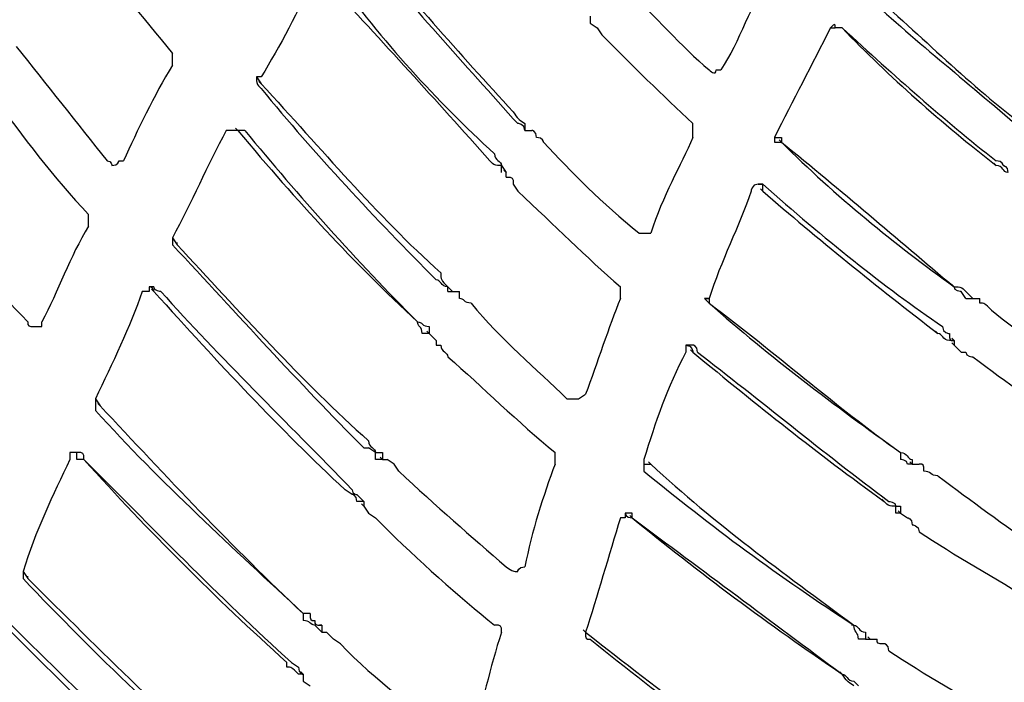
# Model space of a CAD drawing. Units: millimetres. Extents: x 233 to 9083, y 246 to 3215.
# Drawn here: x 2334 to 2393, y 1922 to 1962 of the extents above; entities that cross this region are included whole.
import ezdxf

# ---------------------------------------------------------------- set-up
doc = ezdxf.new("R2010")
doc.units = ezdxf.units.MM
doc.layers.add('Čára tlustá', color=7, linetype='Continuous')

# ---------------------------------------------------------------- blocks, each defined once
blk = doc.blocks.new('32654654654654')
at = {"layer": 'Čára tlustá', "linetype": 'Continuous'}
for p, q in [((2174.438, 1952.74), (2174.438, 1952.321)), ((2189.519, 1952.042), (2189.1, 1952.042)), ((2189.519, 1952.042), (2189.379, 1952.042)), ((2154.469, 1949.109), (2154.748, 1948.69)), ((2154.748, 1948.69), (2154.609, 1948.83)), ((2153.352, 1945.898), (2153.212, 1946.037)), ((2153.352, 1945.898), (2153.212, 1946.037)), ((2170.528, 1946.317), (2170.528, 1945.898)), ((2170.528, 1945.898), (2170.947, 1945.898)), ((2170.528, 1945.898), (2170.947, 1945.898)), ((2185.888, 1945.199), (2185.749, 1945.339)), ((2185.888, 1945.479), (2185.888, 1945.199)), ((2169.411, 1943.384), (2169.271, 1943.524)), ((2169.411, 1943.384), (2169.271, 1943.524)), ((2169.411, 1943.384), (2169.271, 1943.524)), ((2198.735, 1943.803), (2198.596, 1943.943)), ((2169.411, 1943.105), (2169.411, 1943.384)), ((2184.771, 1942.267), (2184.632, 1942.407)), ((2184.771, 1942.267), (2184.771, 1942.686)), ((2149.442, 1939.474), (2149.721, 1939.055)), ((2149.721, 1939.055), (2149.721, 1939.195)), ((2148.325, 1936.262), (2148.185, 1936.402)), ((2148.325, 1936.262), (2148.185, 1936.402)), ((2166.199, 1936.262), (2166.059, 1936.402)), ((2166.199, 1936.262), (2166.059, 1936.402)), ((2196.222, 1936.542), (2196.082, 1936.681)), ((2165.92, 1936.262), (2166.199, 1936.262)), ((2166.199, 1936.262), (2166.618, 1936.262)), ((2181.559, 1935.843), (2181.559, 1935.564)), ((2196.92, 1936.262), (2197.339, 1935.843)), ((2196.92, 1935.843), (2197.339, 1935.843)), ((2197.339, 1935.843), (2197.199, 1935.983)), ((2197.339, 1935.843), (2197.758, 1935.843)), ((2181.559, 1935.564), (2181.42, 1935.704)), ((2164.104, 1934.447), (2163.965, 1934.587)), ((2164.802, 1933.749), (2164.663, 1933.888)), ((2164.802, 1933.749), (2165.221, 1933.33)), ((2164.802, 1933.749), (2165.221, 1933.33)), ((2195.244, 1933.749), (2195.105, 1933.888)), ((2196.222, 1933.33), (2196.082, 1933.47)), ((2165.221, 1933.33), (2165.221, 1933.051)), ((2196.222, 1933.051), (2196.082, 1933.19)), ((2196.222, 1933.33), (2196.222, 1933.051)), ((2196.222, 1933.051), (2196.641, 1932.632)), ((2180.582, 1932.632), (2180.442, 1932.771)), ((2180.582, 1932.632), (2180.442, 1932.771)), ((2144.834, 1929.839), (2145.113, 1929.42)), ((2145.113, 1929.42), (2144.973, 1929.56)), ((2143.717, 1926.208), (2143.717, 1926.627)), ((2160.893, 1926.906), (2161.172, 1926.906)), ((2162.01, 1926.627), (2162.01, 1926.208)), ((2193.01, 1926.627), (2193.01, 1926.208)), ((2144.136, 1926.208), (2143.717, 1926.208)), ((2162.01, 1926.208), (2161.87, 1926.348)), ((2162.01, 1926.208), (2161.87, 1926.348)), ((2162.01, 1926.208), (2162.289, 1926.208)), ((2177.649, 1925.929), (2178.068, 1925.929)), ((2178.068, 1925.929), (2177.929, 1926.069)), ((2193.708, 1925.929), (2193.569, 1926.069)), ((2193.708, 1925.929), (2194.127, 1925.929)), ((2193.708, 1925.929), (2194.127, 1925.929)), ((2160.194, 1924.114), (2159.775, 1924.393)), ((2160.893, 1923.695), (2160.753, 1923.834)), ((2160.893, 1923.415), (2160.753, 1923.555)), ((2160.893, 1923.695), (2160.893, 1923.415)), ((2192.032, 1923.695), (2191.893, 1923.834)), ((2160.893, 1923.415), (2161.172, 1922.996)), ((2176.951, 1922.717), (2176.812, 1922.857)), ((2176.951, 1922.717), (2176.812, 1922.857)), ((2193.01, 1922.996), (2192.87, 1923.136)), ((2193.01, 1922.996), (2192.87, 1923.136)), ((2193.01, 1923.415), (2193.01, 1922.996)), ((2193.01, 1922.996), (2193.429, 1922.717)), ((2140.505, 1919.505), (2140.784, 1919.086)), ((2140.784, 1919.086), (2140.784, 1919.226)), ((2157.262, 1916.992), (2157.262, 1916.573)), ((2157.96, 1916.294), (2158.379, 1915.875)), ((2158.379, 1916.294), (2158.239, 1916.294)), ((2158.379, 1916.294), (2158.379, 1915.875)), ((2158.379, 1915.875), (2158.658, 1915.875)), ((2174.158, 1915.875), (2174.019, 1916.014)), ((2190.217, 1916.294), (2190.078, 1916.294)), ((2190.915, 1915.456), (2191.195, 1915.456)), ((2190.915, 1915.456), (2191.195, 1915.456)), ((2191.195, 1915.456), (2191.055, 1915.595)), ((2191.195, 1915.456), (2191.614, 1915.456)), ((2156.284, 1913.78), (2156.284, 1914.059)), ((2157.262, 1913.361), (2157.122, 1913.501)), ((2189.519, 1913.361), (2189.379, 1913.501)), ((2157.262, 1913.361), (2157.262, 1912.942)), ((2157.262, 1913.361), (2157.262, 1912.942)), ((2157.262, 1912.942), (2157.681, 1912.663))]:
    blk.add_line(p, q, dxfattribs=at)
for points in [[(2006.729, 2054.538), (2014.269, 1894.37), (2150.838, 1770.788), (2311.007, 1778.189)], [(2160.194, 1957.627), (2163.406, 1953.717), (2166.618, 1950.226), (2169.83, 1946.596)], [(2160.474, 1957.627), (2163.406, 1954.136), (2166.618, 1950.506), (2169.83, 1947.015)], [(2144.136, 1957.348), (2145.811, 1954.835), (2147.627, 1952.74), (2149.442, 1950.506)], [(2157.96, 1955.254), (2156.983, 1953.019), (2155.865, 1950.925), (2154.748, 1949.109)], [(2159.077, 1955.254), (2162.01, 1951.204), (2165.221, 1947.713), (2168.712, 1944.501)], [(2185.19, 1955.254), (2184.073, 1953.438), (2183.375, 1951.204), (2182.258, 1949.528)], [(2158.658, 1954.835), (2162.01, 1951.204), (2165.221, 1947.713), (2168.433, 1944.082)], [(2190.496, 1954.835), (2193.708, 1952.042), (2196.641, 1949.109), (2199.852, 1946.596)], [(2176.532, 1954.416), (2178.348, 1952.74), (2179.884, 1950.925), (2181.559, 1949.528)], [(2190.496, 1954.416), (2193.429, 1951.623), (2196.641, 1949.109), (2199.852, 1946.317)], [(2189.1, 1952.042), (2189.1, 1952.321), (2189.1, 1952.321), (2188.821, 1952.042)], [(2188.821, 1952.042), (2187.704, 1949.808), (2186.586, 1947.713), (2185.469, 1945.479)], [(2188.821, 1952.042), (2188.821, 1952.042), (2188.821, 1952.042), (2188.821, 1952.042)], [(2188.821, 1952.042), (2188.821, 1952.042), (2188.821, 1952.042), (2188.821, 1952.042)], [(2188.821, 1952.042), (2189.1, 1952.042), (2189.1, 1952.042), (2189.1, 1952.042)], [(2189.519, 1952.042), (2189.519, 1952.042), (2189.519, 1952.042), (2189.1, 1952.042)], [(2189.519, 1952.042), (2192.731, 1949.109), (2195.524, 1946.596), (2198.735, 1944.082)], [(2189.519, 1952.042), (2192.312, 1949.109), (2195.524, 1946.317), (2198.735, 1943.803)], [(2175.136, 1951.623), (2176.951, 1949.808), (2178.767, 1947.992), (2180.582, 1946.317)], [(2140.086, 1950.925), (2141.901, 1948.69), (2143.717, 1946.317), (2145.532, 1944.082)], [(2149.442, 1949.808), (2148.325, 1947.992), (2147.347, 1945.898), (2146.509, 1944.082)], [(2181.559, 1949.528), (2181.559, 1949.528), (2181.978, 1949.109), (2181.978, 1949.528)], [(2181.978, 1949.528), (2182.258, 1949.528), (2182.258, 1949.528), (2182.258, 1949.528)], [(2154.748, 1949.109), (2154.469, 1949.109), (2154.469, 1949.109), (2154.469, 1949.109)], [(2154.469, 1949.109), (2154.469, 1948.69), (2154.469, 1948.69), (2154.748, 1948.411)], [(2154.748, 1948.69), (2158.379, 1944.78), (2161.591, 1940.87), (2165.501, 1937.379)], [(2154.748, 1948.411), (2157.96, 1944.501), (2161.591, 1940.591), (2165.221, 1936.961)], [(2138.69, 1947.992), (2140.505, 1945.479), (2142.32, 1943.105), (2144.415, 1940.87)], [(2152.654, 1945.898), (2151.537, 1943.803), (2150.559, 1941.569), (2149.442, 1939.474)], [(2153.073, 1945.898), (2153.073, 1945.898), (2153.073, 1945.898), (2152.654, 1945.898)], [(2153.352, 1945.898), (2153.352, 1945.898), (2153.073, 1945.898), (2153.073, 1945.898)], [(2153.073, 1945.898), (2153.073, 1945.898), (2153.073, 1945.898), (2153.073, 1945.898)], [(2153.073, 1945.898), (2153.073, 1945.898), (2153.073, 1945.898), (2153.073, 1945.898)], [(2153.352, 1945.898), (2153.352, 1945.898), (2153.352, 1945.898), (2153.073, 1945.898)], [(2153.352, 1945.898), (2156.983, 1941.569), (2160.194, 1938.078), (2164.104, 1934.447)], [(2153.771, 1945.898), (2153.771, 1945.898), (2153.352, 1945.898), (2153.352, 1945.898)], [(2153.771, 1945.898), (2156.983, 1941.988), (2160.474, 1938.078), (2164.104, 1934.447)], [(2170.528, 1945.898), (2170.528, 1945.898), (2170.528, 1945.898), (2170.528, 1945.898)], [(2171.226, 1945.479), (2171.226, 1945.898), (2170.947, 1945.898), (2170.947, 1945.898)], [(2180.582, 1945.479), (2179.884, 1943.803), (2178.767, 1941.988), (2178.068, 1939.753)], [(2185.469, 1945.479), (2185.469, 1945.479), (2185.469, 1945.479), (2185.888, 1945.479)], [(2185.469, 1945.479), (2185.469, 1945.479), (2185.469, 1945.479), (2185.469, 1945.479)], [(2185.469, 1945.479), (2185.469, 1945.479), (2185.469, 1945.479), (2185.469, 1945.199)], [(2171.645, 1945.199), (2173.321, 1943.384), (2175.136, 1941.569), (2177.37, 1939.753)], [(2185.469, 1945.199), (2185.469, 1945.199), (2185.888, 1945.199), (2185.888, 1945.199)], [(2185.888, 1945.199), (2189.519, 1942.267), (2192.731, 1939.474), (2196.222, 1936.542)], [(2185.888, 1945.199), (2189.1, 1941.988), (2192.731, 1939.055), (2196.222, 1936.542)], [(2145.532, 1944.082), (2145.811, 1944.082), (2145.811, 1943.803), (2145.811, 1943.803)], [(2169.131, 1943.803), (2168.712, 1943.803), (2168.712, 1943.803), (2168.433, 1944.082)], [(2199.154, 1943.803), (2199.154, 1943.803), (2199.154, 1944.082), (2198.735, 1944.082)], [(2169.131, 1943.384), (2169.131, 1943.384), (2169.131, 1943.384), (2169.131, 1943.803)], [(2169.131, 1943.803), (2169.411, 1943.384), (2169.411, 1943.384), (2169.411, 1943.384)], [(2199.433, 1943.384), (2199.154, 1943.384), (2199.154, 1943.803), (2198.735, 1943.803)], [(2169.131, 1943.384), (2169.131, 1943.384), (2169.131, 1943.384), (2169.131, 1943.384)], [(2169.83, 1942.686), (2170.109, 1942.267), (2170.109, 1942.267), (2170.109, 1942.267)], [(2184.492, 1942.686), (2184.073, 1942.686), (2184.073, 1942.267), (2184.073, 1942.267)], [(2184.492, 1942.686), (2184.492, 1942.686), (2184.492, 1942.686), (2184.492, 1942.686)], [(2184.492, 1942.686), (2184.492, 1942.686), (2184.492, 1942.686), (2184.771, 1942.686)], [(2184.771, 1942.686), (2184.492, 1942.686), (2184.492, 1942.686), (2184.492, 1942.686)], [(2184.771, 1942.686), (2188.402, 1939.474), (2192.032, 1936.542), (2195.524, 1934.168)], [(2184.771, 1942.686), (2184.771, 1942.686), (2184.771, 1942.686), (2184.771, 1942.686)], [(2170.109, 1942.267), (2172.343, 1940.172), (2174.158, 1938.357), (2176.253, 1936.542)], [(2184.073, 1942.267), (2183.375, 1940.172), (2182.258, 1938.078), (2181.559, 1935.843)], [(2184.771, 1942.267), (2187.983, 1939.474), (2191.614, 1936.542), (2195.244, 1933.749)], [(2134.78, 1941.569), (2136.874, 1939.055), (2138.69, 1936.542), (2140.784, 1934.447)], [(2144.415, 1940.172), (2143.298, 1938.357), (2142.6, 1936.262), (2141.622, 1934.447)], [(2149.442, 1939.474), (2149.442, 1939.474), (2149.442, 1939.474), (2149.442, 1939.474)], [(2149.442, 1939.474), (2149.442, 1939.474), (2149.442, 1939.055), (2149.442, 1939.055)], [(2149.442, 1939.055), (2153.352, 1934.866), (2156.983, 1930.816), (2160.893, 1926.906)], [(2149.721, 1939.055), (2153.352, 1935.145), (2157.262, 1930.816), (2161.172, 1927.325)], [(2148.325, 1936.262), (2148.325, 1936.262), (2148.325, 1936.542), (2148.046, 1936.542)], [(2148.046, 1936.542), (2148.046, 1936.542), (2148.046, 1936.262), (2148.046, 1936.262)], [(2148.046, 1936.542), (2148.046, 1936.542), (2148.046, 1936.542), (2148.046, 1936.542)], [(2148.325, 1936.542), (2148.325, 1936.542), (2148.325, 1936.542), (2148.046, 1936.542)], [(2148.744, 1936.262), (2148.744, 1936.262), (2148.325, 1936.262), (2148.325, 1936.542)], [(2165.92, 1936.542), (2165.501, 1936.542), (2165.501, 1936.961), (2165.221, 1936.961)], [(2165.92, 1936.262), (2165.92, 1936.262), (2165.92, 1936.542), (2165.92, 1936.542)], [(2196.222, 1936.542), (2196.222, 1936.542), (2196.222, 1936.542), (2196.222, 1936.542)], [(2147.627, 1936.262), (2146.928, 1934.168), (2145.811, 1931.933), (2144.834, 1929.839)], [(2148.046, 1936.262), (2148.046, 1936.262), (2148.046, 1936.262), (2147.627, 1936.262)], [(2148.325, 1936.262), (2152.235, 1931.933), (2155.865, 1928.024), (2159.775, 1924.393)], [(2148.744, 1936.262), (2152.235, 1932.352), (2156.284, 1928.442), (2160.194, 1924.393)], [(2165.92, 1936.262), (2165.92, 1936.262), (2165.92, 1936.262), (2165.92, 1936.262)], [(2176.253, 1935.843), (2175.555, 1934.168), (2174.857, 1931.933), (2174.158, 1930.118)], [(2181.28, 1935.843), (2181.28, 1935.843), (2181.559, 1935.843), (2181.559, 1935.843)], [(2181.559, 1935.843), (2181.28, 1935.843), (2181.28, 1935.843), (2181.28, 1935.843)], [(2181.28, 1935.843), (2181.28, 1935.843), (2181.28, 1935.843), (2181.28, 1935.843)], [(2181.28, 1935.843), (2181.559, 1935.564), (2181.559, 1935.564), (2181.559, 1935.564)], [(2196.92, 1935.843), (2196.92, 1935.843), (2196.92, 1935.843), (2196.92, 1935.843)], [(2167.316, 1935.564), (2169.131, 1933.33), (2171.226, 1931.654), (2173.041, 1929.839)], [(2181.559, 1935.564), (2185.469, 1932.632), (2189.1, 1929.42), (2193.01, 1926.627)], [(2181.559, 1935.564), (2185.19, 1932.352), (2189.1, 1929.42), (2193.01, 1926.627)], [(2198.456, 1935.145), (2200.132, 1933.749), (2201.947, 1932.632), (2204.181, 1931.235)], [(2164.104, 1934.447), (2164.104, 1934.447), (2164.104, 1934.447), (2164.104, 1934.447)], [(2164.384, 1933.749), (2164.384, 1934.168), (2164.104, 1934.168), (2164.104, 1934.447)], [(2195.524, 1934.168), (2195.524, 1934.168), (2195.524, 1934.168), (2195.524, 1934.168)], [(2195.524, 1934.168), (2195.524, 1933.749), (2195.942, 1933.749), (2195.942, 1933.749)], [(2164.802, 1933.749), (2164.802, 1933.749), (2164.802, 1933.749), (2164.384, 1933.749)], [(2164.802, 1933.749), (2164.802, 1933.749), (2164.802, 1933.749), (2164.802, 1933.749)], [(2195.942, 1933.33), (2195.524, 1933.33), (2195.524, 1933.749), (2195.244, 1933.749)], [(2165.221, 1933.051), (2165.221, 1933.051), (2165.221, 1933.051), (2165.221, 1933.051)], [(2165.221, 1933.051), (2165.501, 1933.051), (2165.501, 1933.051), (2165.501, 1933.051)], [(2165.501, 1933.051), (2165.501, 1932.632), (2165.92, 1932.632), (2165.92, 1932.352)], [(2180.163, 1933.051), (2180.163, 1933.051), (2180.163, 1933.051), (2180.163, 1932.632)], [(2180.163, 1933.051), (2180.582, 1933.051), (2180.582, 1932.632), (2180.582, 1932.632)], [(2196.222, 1933.33), (2195.942, 1933.33), (2195.942, 1933.33), (2195.942, 1933.33)], [(2195.942, 1933.33), (2195.942, 1933.33), (2195.942, 1933.33), (2195.942, 1933.33)], [(2165.92, 1932.352), (2168.014, 1930.537), (2170.109, 1928.442), (2172.343, 1926.627)], [(2180.163, 1932.632), (2179.046, 1930.537), (2178.348, 1928.442), (2177.649, 1926.208)], [(2180.163, 1932.632), (2180.163, 1932.632), (2180.163, 1932.632), (2180.163, 1932.632)], [(2180.582, 1932.632), (2184.492, 1929.42), (2187.983, 1926.627), (2192.032, 1923.695)], [(2180.861, 1932.632), (2184.492, 1929.839), (2188.402, 1926.627), (2192.312, 1923.695)], [(2196.92, 1932.632), (2196.92, 1932.352), (2197.339, 1932.352), (2197.339, 1932.352)], [(2197.339, 1932.352), (2199.433, 1930.816), (2201.249, 1929.42), (2203.343, 1928.024)], [(2144.834, 1929.839), (2144.834, 1929.839), (2144.834, 1929.839), (2144.834, 1929.839)], [(2144.834, 1929.839), (2144.834, 1929.42), (2144.834, 1929.42), (2144.834, 1929.141)], [(2145.113, 1929.42), (2149.023, 1925.231), (2153.073, 1920.902), (2157.262, 1916.992)], [(2144.834, 1929.141), (2148.744, 1924.812), (2153.073, 1920.902), (2157.262, 1916.992)], [(2161.172, 1927.325), (2161.172, 1927.325), (2161.172, 1927.325), (2161.172, 1927.325)], [(2161.172, 1927.325), (2161.172, 1926.906), (2161.591, 1926.906), (2161.591, 1926.627)], [(2143.298, 1926.627), (2143.298, 1926.627), (2143.298, 1926.627), (2143.298, 1926.627)], [(2143.717, 1926.627), (2143.717, 1926.627), (2143.717, 1926.627), (2143.298, 1926.627)], [(2143.298, 1926.627), (2143.298, 1926.627), (2143.298, 1926.208), (2143.298, 1926.208)], [(2143.717, 1926.627), (2143.717, 1926.627), (2143.717, 1926.627), (2143.717, 1926.627)], [(2144.136, 1926.208), (2144.136, 1926.627), (2144.136, 1926.627), (2143.717, 1926.627)], [(2143.717, 1926.627), (2143.717, 1926.627), (2143.717, 1926.627), (2143.717, 1926.627)], [(2161.591, 1926.627), (2162.01, 1926.627), (2162.01, 1926.627), (2162.01, 1926.627)], [(2193.01, 1926.627), (2193.01, 1926.627), (2193.01, 1926.627), (2193.01, 1926.627)], [(2143.298, 1926.208), (2142.32, 1924.114), (2141.203, 1921.879), (2140.505, 1919.505)], [(2144.136, 1926.208), (2148.046, 1922.298), (2152.235, 1917.969), (2156.564, 1914.059)], [(2144.136, 1926.208), (2148.046, 1921.879), (2151.956, 1917.969), (2156.284, 1914.059)], [(2162.01, 1926.208), (2162.01, 1926.208), (2161.591, 1926.208), (2161.591, 1926.208)], [(2172.343, 1925.929), (2171.645, 1924.114), (2170.947, 1921.879), (2170.528, 1919.785)], [(2177.649, 1926.208), (2177.649, 1926.208), (2177.649, 1926.208), (2177.649, 1925.929)], [(2177.649, 1925.929), (2177.649, 1925.929), (2177.649, 1925.929), (2177.649, 1925.929)], [(2177.649, 1925.929), (2177.649, 1925.929), (2177.649, 1925.51), (2177.649, 1925.51)], [(2178.068, 1925.929), (2181.978, 1922.298), (2185.888, 1919.505), (2190.217, 1916.294)], [(2193.429, 1925.929), (2193.429, 1926.208), (2193.01, 1926.208), (2193.01, 1926.208)], [(2193.708, 1925.929), (2193.708, 1925.929), (2193.429, 1925.929), (2193.429, 1925.929)], [(2193.708, 1925.929), (2193.708, 1925.929), (2193.708, 1925.929), (2193.708, 1925.929)], [(2194.406, 1925.51), (2194.406, 1925.929), (2194.406, 1925.929), (2194.127, 1925.929)], [(2162.987, 1925.51), (2165.221, 1923.415), (2167.316, 1921.6), (2169.411, 1919.785)], [(2177.649, 1925.51), (2181.559, 1922.298), (2185.888, 1919.086), (2190.217, 1916.294)], [(2195.244, 1925.231), (2197.339, 1923.695), (2199.154, 1922.298), (2201.249, 1920.902)], [(2160.194, 1924.393), (2160.194, 1924.393), (2160.194, 1924.393), (2160.194, 1924.393)], [(2160.194, 1924.393), (2160.194, 1924.114), (2160.474, 1924.114), (2160.474, 1924.114)], [(2160.474, 1923.695), (2160.474, 1924.114), (2160.194, 1924.114), (2160.194, 1924.114)], [(2160.474, 1924.114), (2160.893, 1923.695), (2160.893, 1923.695), (2160.893, 1923.695)], [(2160.893, 1923.695), (2160.893, 1923.695), (2160.893, 1923.695), (2160.474, 1923.695)], [(2160.474, 1923.695), (2160.474, 1923.695), (2160.474, 1923.695), (2160.474, 1923.695)], [(2192.731, 1923.415), (2192.312, 1923.415), (2192.312, 1923.415), (2192.032, 1923.695)], [(2192.312, 1923.695), (2192.312, 1923.695), (2192.312, 1923.695), (2192.312, 1923.695)], [(2176.532, 1922.996), (2176.532, 1922.996), (2176.532, 1922.717), (2176.532, 1922.717)], [(2176.532, 1922.996), (2176.532, 1922.996), (2176.532, 1922.717), (2176.951, 1922.717)], [(2176.951, 1922.996), (2176.951, 1922.996), (2176.532, 1922.996), (2176.532, 1922.996)], [(2176.951, 1922.717), (2176.951, 1922.996), (2176.951, 1922.996), (2176.951, 1922.996)], [(2192.731, 1922.996), (2192.731, 1922.996), (2192.731, 1923.415), (2192.731, 1923.415)], [(2193.01, 1922.996), (2193.01, 1922.996), (2193.01, 1922.996), (2192.731, 1922.996)], [(2162.01, 1922.298), (2164.104, 1920.204), (2166.618, 1917.969), (2168.712, 1916.294)], [(2176.253, 1922.717), (2175.555, 1920.483), (2174.857, 1917.969), (2174.158, 1915.875)], [(2176.532, 1922.717), (2176.253, 1922.717), (2176.253, 1922.717), (2176.253, 1922.717)], [(2176.951, 1922.717), (2181.28, 1919.505), (2185.19, 1916.573), (2189.519, 1913.361)], [(2176.951, 1922.717), (2180.861, 1919.505), (2185.19, 1916.294), (2189.519, 1913.361)], [(2194.127, 1921.879), (2196.222, 1920.483), (2198.735, 1919.086), (2200.97, 1917.69)], [(2140.505, 1919.505), (2140.505, 1919.505), (2140.505, 1919.086), (2140.505, 1919.086)], [(2140.505, 1919.086), (2144.834, 1914.478), (2149.442, 1910.149), (2154.05, 1906.24)], [(2140.784, 1919.086), (2145.113, 1914.758), (2149.442, 1910.568), (2154.05, 1906.24)], [(2157.681, 1916.992), (2157.262, 1916.992), (2157.262, 1916.992), (2157.262, 1916.992)], [(2157.681, 1916.992), (2157.681, 1916.573), (2157.681, 1916.573), (2157.96, 1916.573)], [(2157.96, 1916.294), (2157.681, 1916.294), (2157.681, 1916.573), (2157.262, 1916.573)], [(2157.96, 1916.573), (2157.96, 1916.294), (2157.96, 1916.294), (2158.379, 1916.294)], [(2139.807, 1916.294), (2144.136, 1911.965), (2148.744, 1907.636), (2153.352, 1903.307)], [(2139.807, 1915.875), (2144.136, 1911.546), (2148.325, 1907.357), (2153.073, 1903.307)], [(2157.96, 1916.294), (2157.96, 1916.294), (2157.96, 1916.294), (2157.96, 1916.294)], [(2157.96, 1916.294), (2157.96, 1916.294), (2157.96, 1916.294), (2157.96, 1916.294)], [(2169.131, 1915.875), (2168.433, 1913.78), (2168.014, 1911.546), (2167.316, 1909.451)], [(2169.131, 1915.875), (2169.131, 1916.294), (2169.131, 1916.294), (2168.712, 1916.294)], [(2169.131, 1915.875), (2169.131, 1915.875), (2169.131, 1915.875), (2169.131, 1915.875)], [(2174.158, 1915.875), (2178.767, 1912.244), (2183.095, 1909.032), (2187.704, 1905.821)], [(2174.158, 1915.875), (2174.158, 1915.875), (2174.158, 1915.875), (2174.158, 1915.875)], [(2174.158, 1915.875), (2174.158, 1915.456), (2174.158, 1915.456), (2174.438, 1915.456)], [(2190.217, 1916.294), (2190.217, 1916.294), (2190.217, 1916.294), (2190.217, 1916.294)], [(2190.496, 1915.456), (2190.496, 1915.875), (2190.217, 1915.875), (2190.217, 1916.294)], [(2159.496, 1915.177), (2159.077, 1915.456), (2159.077, 1915.456), (2159.077, 1915.456)], [(2174.438, 1915.456), (2178.767, 1911.965), (2183.095, 1908.753), (2187.704, 1905.541)], [(2190.915, 1915.456), (2190.915, 1915.456), (2190.915, 1915.456), (2190.496, 1915.456)], [(2190.915, 1915.456), (2190.915, 1915.456), (2190.915, 1915.456), (2190.915, 1915.456)], [(2159.496, 1915.177), (2161.591, 1912.942), (2164.104, 1911.267), (2166.618, 1909.032)], [(2192.312, 1914.758), (2194.406, 1913.361), (2196.92, 1911.965), (2199.154, 1910.568)], [(2156.564, 1914.059), (2156.564, 1914.059), (2156.564, 1914.059), (2156.564, 1914.059)], [(2156.564, 1914.059), (2156.564, 1914.059), (2156.983, 1913.78), (2156.983, 1913.78)], [(2156.983, 1913.361), (2156.564, 1913.78), (2156.564, 1913.78), (2156.284, 1913.78)], [(2156.983, 1913.78), (2156.983, 1913.361), (2157.262, 1913.361), (2157.262, 1913.361)], [(2157.262, 1913.361), (2157.262, 1913.361), (2156.983, 1913.361), (2156.983, 1913.361)], [(2156.983, 1913.361), (2156.983, 1913.361), (2156.983, 1913.361), (2156.983, 1913.361)], [(2189.519, 1913.361), (2189.519, 1913.361), (2189.519, 1913.361), (2189.519, 1913.361)], [(2190.217, 1912.663), (2189.798, 1912.942), (2189.798, 1912.942), (2189.519, 1913.361)]]:
    blk.add_open_spline(points, degree=3, dxfattribs=at)
for points, knots in [([(2174.438, 1952.321), (2174.438, 1952.321), (2174.438, 1952.321), (2174.438, 1952.321), (2174.438, 1952.321), (2174.438, 1952.321), (2174.857, 1952.042), (2174.857, 1952.042), (2174.857, 1952.042), (2174.857, 1952.042), (2175.136, 1951.623), (2175.136, 1951.623)], [0, 0, 0, 0, 0.083333, 0.083333, 0.083333, 0.083333, 0.166667, 0.166667, 0.166667, 0.166667, 1, 1, 1, 1]), ([(2149.442, 1949.808), (2149.442, 1949.808), (2149.442, 1949.808), (2149.442, 1950.226), (2149.442, 1950.226), (2149.442, 1950.226), (2149.442, 1950.226), (2149.442, 1950.506)], [0, 0, 0, 0, 0.125, 0.125, 0.125, 0.125, 1, 1, 1, 1]), ([(2169.83, 1947.015), (2170.109, 1946.596), (2170.109, 1946.596), (2170.528, 1946.317), (2170.528, 1946.317), (2170.528, 1946.317), (2170.528, 1946.317), (2170.528, 1946.317)], [0, 0, 0, 0, 0.125, 0.125, 0.125, 0.125, 1, 1, 1, 1]), ([(2170.528, 1945.898), (2170.528, 1946.317), (2170.109, 1946.317), (2170.109, 1946.317), (2170.109, 1946.317), (2170.109, 1946.317), (2169.83, 1946.596), (2169.83, 1946.596)], [0, 0, 0, 0, 0.125, 0.125, 0.125, 0.125, 1, 1, 1, 1]), ([(2180.582, 1945.479), (2180.582, 1945.898), (2180.582, 1945.898), (2180.582, 1945.898), (2180.582, 1945.898), (2180.582, 1946.317), (2180.582, 1946.317), (2180.582, 1946.317)], [0, 0, 0, 0, 0.125, 0.125, 0.125, 0.125, 1, 1, 1, 1]), ([(2171.645, 1945.199), (2171.645, 1945.199), (2171.645, 1945.479), (2171.226, 1945.479), (2171.226, 1945.479), (2171.226, 1945.479), (2171.226, 1945.479), (2171.226, 1945.479)], [0, 0, 0, 0, 0.0833333, 0.0833333, 0.0833333, 0.0833333, 0.1666667, 0.1666667, 0.1666667, 0.1666667]), ([(2145.811, 1943.803), (2146.23, 1943.803), (2146.23, 1944.082), (2146.23, 1944.082), (2146.23, 1944.082), (2146.23, 1944.082), (2146.509, 1944.082), (2146.509, 1944.082)], [0.0833333, 0.0833333, 0.0833333, 0.0833333, 0.1666667, 0.1666667, 0.1666667, 0.1666667, 1, 1, 1, 1]), ([(2168.712, 1944.501), (2168.712, 1944.082), (2169.131, 1944.082), (2169.131, 1943.803), (2169.131, 1943.803), (2169.131, 1943.803), (2169.131, 1943.803), (2169.131, 1943.803)], [0, 0, 0, 0, 0.0833333, 0.0833333, 0.0833333, 0.0833333, 0.1666667, 0.1666667, 0.1666667, 0.1666667]), ([(2199.154, 1943.803), (2199.154, 1943.803), (2199.433, 1943.803), (2199.433, 1943.384), (2199.433, 1943.384), (2199.433, 1943.384), (2199.433, 1943.384), (2199.433, 1943.384)], [0, 0, 0, 0, 0.0833333, 0.0833333, 0.0833333, 0.0833333, 0.1666667, 0.1666667, 0.1666667, 0.1666667]), ([(2169.411, 1943.105), (2169.83, 1943.105), (2169.83, 1943.105), (2169.83, 1942.686), (2169.83, 1942.686), (2169.83, 1942.686), (2169.83, 1942.686), (2169.83, 1942.686)], [0, 0, 0, 0, 0.0833333, 0.0833333, 0.0833333, 0.0833333, 0.1666667, 0.1666667, 0.1666667, 0.1666667]), ([(2144.415, 1940.172), (2144.415, 1940.172), (2144.415, 1940.591), (2144.415, 1940.591), (2144.415, 1940.591), (2144.415, 1940.591), (2144.415, 1940.87), (2144.415, 1940.87)], [0, 0, 0, 0, 0.125, 0.125, 0.125, 0.125, 1, 1, 1, 1]), ([(2177.37, 1939.753), (2177.37, 1939.753), (2177.37, 1939.753), (2177.649, 1939.753), (2177.649, 1939.753), (2177.649, 1939.753), (2178.068, 1939.753), (2178.068, 1939.753)], [0, 0, 0, 0, 0.125, 0.125, 0.125, 0.125, 1, 1, 1, 1]), ([(2165.501, 1937.379), (2165.501, 1936.961), (2165.501, 1936.961), (2165.92, 1936.542), (2165.92, 1936.542), (2165.92, 1936.542), (2165.92, 1936.542), (2166.199, 1936.262)], [0, 0, 0, 0, 0.125, 0.125, 0.125, 0.125, 1, 1, 1, 1]), ([(2176.253, 1935.843), (2176.253, 1936.262), (2176.253, 1936.262), (2176.253, 1936.262), (2176.253, 1936.262), (2176.253, 1936.262), (2176.253, 1936.542), (2176.253, 1936.542)], [0, 0, 0, 0, 0.125, 0.125, 0.125, 0.125, 1, 1, 1, 1]), ([(2196.222, 1936.542), (2196.641, 1936.542), (2196.641, 1936.542), (2196.92, 1936.262), (2196.92, 1936.262), (2196.92, 1936.262), (2196.92, 1936.262), (2196.92, 1936.262)], [0, 0, 0, 0, 0.125, 0.125, 0.125, 0.125, 1, 1, 1, 1]), ([(2196.92, 1935.843), (2196.92, 1935.843), (2196.92, 1935.843), (2196.641, 1936.262), (2196.641, 1936.262), (2196.641, 1936.262), (2196.222, 1936.262), (2196.222, 1936.542)], [0, 0, 0, 0, 0.125, 0.125, 0.125, 0.125, 1, 1, 1, 1]), ([(2167.316, 1935.564), (2166.897, 1935.564), (2166.897, 1935.843), (2166.618, 1935.843), (2166.618, 1935.843), (2166.618, 1935.843), (2166.618, 1935.843), (2166.618, 1935.843), (2166.618, 1935.843), (2166.618, 1935.843), (2166.618, 1936.262), (2166.618, 1936.262)], [0, 0, 0, 0, 0.083333, 0.083333, 0.083333, 0.083333, 0.166667, 0.166667, 0.166667, 0.166667, 1, 1, 1, 1]), ([(2198.456, 1935.145), (2198.037, 1935.564), (2198.037, 1935.564), (2197.758, 1935.564), (2197.758, 1935.564), (2197.758, 1935.564), (2197.758, 1935.843), (2197.758, 1935.843), (2197.758, 1935.843), (2197.758, 1935.843), (2197.758, 1935.843), (2197.758, 1935.843)], [0, 0, 0, 0, 0.083333, 0.083333, 0.083333, 0.083333, 0.166667, 0.166667, 0.166667, 0.166667, 1, 1, 1, 1]), ([(2140.784, 1934.447), (2140.784, 1934.168), (2140.784, 1934.168), (2141.203, 1934.168), (2141.203, 1934.168), (2141.203, 1934.168), (2141.203, 1934.168), (2141.622, 1934.168), (2141.622, 1934.168), (2141.622, 1934.168), (2141.622, 1934.447), (2141.622, 1934.447)], [0, 0, 0, 0, 0.083333, 0.083333, 0.083333, 0.083333, 0.166667, 0.166667, 0.166667, 0.166667, 1, 1, 1, 1]), ([(2164.104, 1934.447), (2164.384, 1934.447), (2164.384, 1934.168), (2164.802, 1934.168), (2164.802, 1934.168), (2164.802, 1934.168), (2164.802, 1933.749), (2164.802, 1933.749), (2164.802, 1933.749), (2164.802, 1933.749), (2164.802, 1933.749), (2164.802, 1933.749)], [0, 0, 0, 0, 0.083333, 0.083333, 0.083333, 0.083333, 0.166667, 0.166667, 0.166667, 0.166667, 1, 1, 1, 1]), ([(2195.942, 1933.749), (2195.942, 1933.33), (2195.942, 1933.33), (2196.222, 1933.33), (2196.222, 1933.33), (2196.222, 1933.33), (2196.222, 1933.33), (2196.222, 1933.33)], [0.0833333, 0.0833333, 0.0833333, 0.0833333, 0.1666667, 0.1666667, 0.1666667, 0.1666667, 1, 1, 1, 1]), ([(2180.861, 1932.632), (2180.861, 1933.051), (2180.582, 1933.051), (2180.582, 1933.051), (2180.582, 1933.051), (2180.582, 1933.051), (2180.582, 1933.051), (2180.163, 1933.051)], [0, 0, 0, 0, 0.125, 0.125, 0.125, 0.125, 1, 1, 1, 1]), ([(2196.641, 1932.632), (2196.641, 1932.632), (2196.641, 1932.632), (2196.641, 1932.632), (2196.641, 1932.632), (2196.641, 1932.632), (2196.641, 1932.632), (2196.92, 1932.632)], [0, 0, 0, 0, 0.0833333, 0.0833333, 0.0833333, 0.0833333, 0.1666667, 0.1666667, 0.1666667, 0.1666667]), ([(2173.041, 1929.839), (2173.321, 1929.839), (2173.321, 1929.839), (2173.74, 1929.839), (2173.74, 1929.839), (2173.74, 1929.839), (2173.74, 1929.839), (2174.158, 1930.118)], [0, 0, 0, 0, 0.125, 0.125, 0.125, 0.125, 1, 1, 1, 1]), ([(2161.591, 1926.208), (2161.591, 1926.627), (2161.591, 1926.627), (2161.591, 1926.627), (2161.591, 1926.627), (2161.591, 1926.627), (2161.172, 1926.906), (2161.172, 1926.906)], [0, 0, 0, 0, 0.125, 0.125, 0.125, 0.125, 1, 1, 1, 1]), ([(2172.343, 1925.929), (2172.343, 1926.208), (2172.343, 1926.208), (2172.343, 1926.208), (2172.343, 1926.208), (2172.343, 1926.208), (2172.343, 1926.627), (2172.343, 1926.627)], [0, 0, 0, 0, 0.125, 0.125, 0.125, 0.125, 1, 1, 1, 1]), ([(2193.01, 1926.627), (2193.429, 1926.627), (2193.429, 1926.208), (2193.708, 1926.208), (2193.708, 1926.208), (2193.708, 1926.208), (2193.708, 1926.208), (2193.708, 1925.929)], [0, 0, 0, 0, 0.125, 0.125, 0.125, 0.125, 1, 1, 1, 1]), ([(2162.987, 1925.51), (2162.987, 1925.51), (2162.708, 1925.929), (2162.708, 1925.929), (2162.708, 1925.929), (2162.708, 1925.929), (2162.708, 1925.929), (2162.289, 1926.208), (2162.289, 1926.208), (2162.289, 1926.208), (2162.289, 1926.208), (2162.289, 1926.208)], [0, 0, 0, 0, 0.083333, 0.083333, 0.083333, 0.083333, 0.166667, 0.166667, 0.166667, 0.166667, 1, 1, 1, 1]), ([(2195.244, 1925.231), (2194.825, 1925.231), (2194.825, 1925.51), (2194.406, 1925.51), (2194.406, 1925.51), (2194.406, 1925.51), (2194.406, 1925.51), (2194.406, 1925.51)], [0, 0, 0, 0, 0.0833333, 0.0833333, 0.0833333, 0.0833333, 0.1666667, 0.1666667, 0.1666667, 0.1666667]), ([(2192.312, 1923.695), (2192.312, 1923.695), (2192.731, 1923.695), (2192.731, 1923.415), (2192.731, 1923.415), (2192.731, 1923.415), (2193.01, 1923.415), (2193.01, 1923.415), (2193.01, 1923.415), (2193.01, 1923.415), (2193.01, 1923.415), (2193.01, 1923.415)], [0, 0, 0, 0, 0.083333, 0.083333, 0.083333, 0.083333, 0.166667, 0.166667, 0.166667, 0.166667, 1, 1, 1, 1]), ([(2161.172, 1922.996), (2161.172, 1922.996), (2161.172, 1922.996), (2161.172, 1922.996), (2161.172, 1922.996), (2161.172, 1922.996), (2161.172, 1922.996), (2161.591, 1922.717), (2161.591, 1922.717), (2161.591, 1922.717), (2161.591, 1922.717), (2162.01, 1922.298)], [0, 0, 0, 0, 0.083333, 0.083333, 0.083333, 0.083333, 0.166667, 0.166667, 0.166667, 0.166667, 1, 1, 1, 1]), ([(2193.429, 1922.717), (2193.429, 1922.717), (2193.429, 1922.717), (2193.429, 1922.717), (2193.429, 1922.717), (2193.429, 1922.717), (2193.708, 1922.717), (2193.708, 1922.298), (2193.708, 1922.298), (2193.708, 1922.298), (2194.127, 1922.298), (2194.127, 1921.879)], [0, 0, 0, 0, 0.083333, 0.083333, 0.083333, 0.083333, 0.166667, 0.166667, 0.166667, 0.166667, 1, 1, 1, 1]), ([(2169.411, 1919.785), (2169.83, 1919.505), (2169.83, 1919.505), (2170.109, 1919.505), (2170.109, 1919.505), (2170.109, 1919.505), (2170.109, 1919.785), (2170.528, 1919.785)], [0, 0, 0, 0, 0.125, 0.125, 0.125, 0.125, 1, 1, 1, 1]), ([(2159.077, 1915.456), (2158.658, 1915.875), (2158.658, 1915.875), (2158.658, 1915.875), (2158.658, 1915.875), (2158.658, 1915.875), (2158.658, 1915.875), (2158.658, 1915.875)], [0.0833333, 0.0833333, 0.0833333, 0.0833333, 0.1666667, 0.1666667, 0.1666667, 0.1666667, 1, 1, 1, 1]), ([(2190.217, 1916.294), (2190.496, 1916.294), (2190.496, 1915.875), (2190.915, 1915.875), (2190.915, 1915.875), (2190.915, 1915.875), (2190.915, 1915.875), (2190.915, 1915.456)], [0, 0, 0, 0, 0.125, 0.125, 0.125, 0.125, 1, 1, 1, 1]), ([(2192.312, 1914.758), (2192.312, 1915.177), (2192.032, 1915.177), (2192.032, 1915.177), (2192.032, 1915.177), (2191.614, 1915.177), (2191.614, 1915.177), (2191.614, 1915.456), (2191.614, 1915.456), (2191.614, 1915.456), (2191.614, 1915.456), (2191.614, 1915.456)], [0, 0, 0, 0, 0.083333, 0.083333, 0.083333, 0.083333, 0.166667, 0.166667, 0.166667, 0.166667, 1, 1, 1, 1]), ([(2189.519, 1913.361), (2189.798, 1913.361), (2189.798, 1912.942), (2190.217, 1912.942), (2190.217, 1912.942), (2190.217, 1912.942), (2190.217, 1912.942), (2190.217, 1912.942), (2190.217, 1912.942), (2190.217, 1912.942), (2190.217, 1912.942), (2190.496, 1912.663)], [0, 0, 0, 0, 0.083333, 0.083333, 0.083333, 0.083333, 0.166667, 0.166667, 0.166667, 0.166667, 1, 1, 1, 1])]:
    blk.add_open_spline(points, degree=3, knots=knots, dxfattribs=at)

msp = doc.modelspace()

# ---------------------------------------------------------------- block references
at = {"layer": 'Čára tlustá'}
msp.add_blockref('32654654654654', (194.091, 9), dxfattribs=at)

doc.saveas('drawing.dxf')
